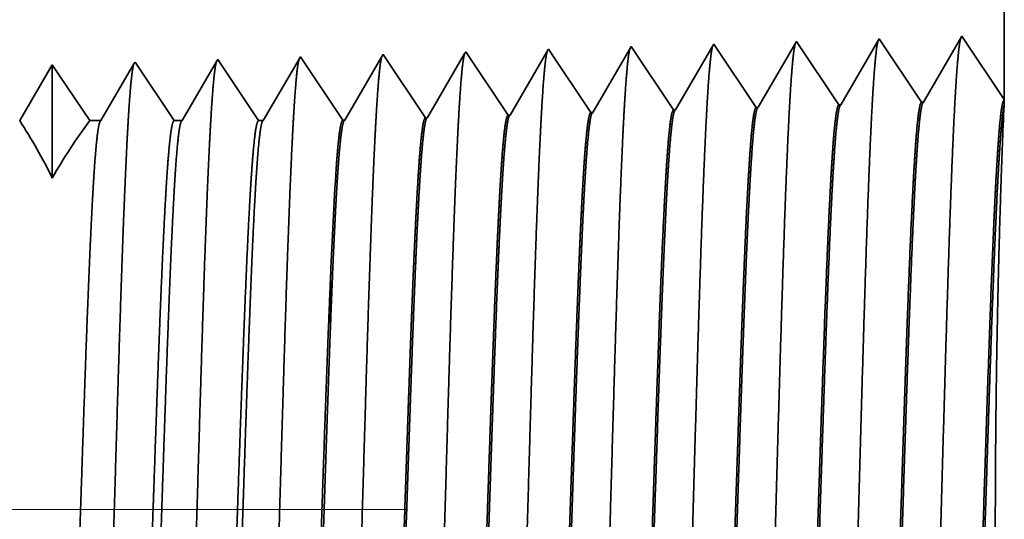
# Model space of a CAD drawing. Extents: x 0 to 10.8, y 0 to 8.3.
# Drawn here: x 5.4 to 5.6, y 1.3 to 1.4 of the extents above; entities that cross this region are included whole.
import ezdxf

# ---------------------------------------------------------------- set-up
doc = ezdxf.new("R2010")
doc.units = 0
doc.header["$MEASUREMENT"] = 0
doc.linetypes.add('DASHDOT', pattern=[18.5, 12, -3, 0.5, -3])
doc.layers.get('0').update_dxf_attribs({"lineweight": 13})

# ---------------------------------------------------------------- blocks, each defined once
blk = doc.blocks.new('BLOCK27')
at = {"color": 7, "lineweight": 5, "ltscale": 0.016146}
blk.add_line((8.75, 1.94), (8.75, 1.29415), dxfattribs=at)
at = {"color": 7, "lineweight": 5, "ltscale": 0.001646}
for p, q in [((8.57054, 1.34438), (8.5374, 1.28748)), ((8.60717, 1.28966), (8.57054, 1.34438)), ((8.64196, 1.34661), (8.60882, 1.28971)), ((8.67859, 1.29189), (8.64196, 1.34661)), ((8.71339, 1.34884), (8.68025, 1.29194))]:
    blk.add_line(p, q, dxfattribs=at)
at = {"color": 7, "lineweight": 5, "ltscale": 0.001645}
blk.add_line((8.75, 1.29415), (8.71339, 1.34884), dxfattribs=at)
at = {"color": 7, "lineweight": 5, "ltscale": 6.10288e-05}
blk.add_line((8.28482, 1.33545), (8.28359, 1.33334), dxfattribs=at)
at = {"color": 7, "lineweight": 5, "ltscale": 0.000235185}
for p, q in [((8.29006, 1.32763), (8.28482, 1.33545)), ((8.36148, 1.32986), (8.35625, 1.33768)), ((8.43291, 1.3321), (8.42768, 1.33991)), ((8.50434, 1.33433), (8.49911, 1.34215)), ((8.21863, 1.3254), (8.21339, 1.33322)), ((8.36672, 1.32205), (8.36148, 1.32986)), ((8.43815, 1.32428), (8.43291, 1.3321)), ((8.50957, 1.32651), (8.50434, 1.33433)), ((8.15243, 1.31535), (8.1472, 1.32317)), ((8.22386, 1.31758), (8.21863, 1.3254)), ((8.30052, 1.312), (8.29529, 1.31981)), ((8.37195, 1.31423), (8.36672, 1.32205)), ((8.52004, 1.31088), (8.51481, 1.31869)), ((8.15766, 1.30753), (8.15243, 1.31535)), ((8.22909, 1.30976), (8.22386, 1.31758)), ((8.23433, 1.30195), (8.22909, 1.30976)), ((8.30575, 1.30418), (8.30052, 1.312)), ((8.37718, 1.30641), (8.37195, 1.31423)), ((8.44861, 1.30864), (8.44338, 1.31646)), ((8.52527, 1.30306), (8.52004, 1.31088)), ((8.1629, 1.29972), (8.15766, 1.30753)), ((8.23956, 1.29413), (8.23433, 1.30195)), ((8.31099, 1.29636), (8.30575, 1.30418)), ((8.45384, 1.30083), (8.44861, 1.30864)), ((8.53051, 1.29524), (8.52527, 1.30306)), ((8.16813, 1.2919), (8.1629, 1.29972)), ((8.24479, 1.28631), (8.23956, 1.29413)), ((8.31622, 1.28854), (8.31099, 1.29636)), ((8.38765, 1.29078), (8.38242, 1.29859)), ((8.45908, 1.29301), (8.45384, 1.30083)), ((8.17336, 1.28408), (8.16813, 1.2919))]:
    blk.add_line(p, q, dxfattribs=at)
at = {"color": 7, "lineweight": 5, "ltscale": 0.000225497}
for p, q in [((8.35489, 1.33534), (8.35035, 1.32754)), ((8.34127, 1.31196), (8.33673, 1.30416)), ((8.33219, 1.29637), (8.32765, 1.28857))]:
    blk.add_line(p, q, dxfattribs=at)
at = {"color": 7, "lineweight": 5, "ltscale": 6.77994e-05}
blk.add_line((8.35625, 1.33768), (8.35489, 1.33534), dxfattribs=at)
at = {"color": 7, "lineweight": 5, "ltscale": 0.000224296}
for p, q in [((8.42614, 1.33728), (8.42163, 1.32953)), ((8.40808, 1.30627), (8.40357, 1.29852))]:
    blk.add_line(p, q, dxfattribs=at)
at = {"color": 7, "lineweight": 5, "ltscale": 7.6249e-05}
blk.add_line((8.42768, 1.33991), (8.42614, 1.33728), dxfattribs=at)
at = {"color": 7, "lineweight": 5, "ltscale": 0.000222737}
for p, q in [((8.49735, 1.33914), (8.49287, 1.33144)), ((8.49287, 1.33144), (8.48839, 1.32374)), ((8.4839, 1.31604), (8.47942, 1.30834)), ((8.47942, 1.30834), (8.47493, 1.30064)), ((8.47493, 1.30064), (8.47045, 1.29294))]:
    blk.add_line(p, q, dxfattribs=at)
at = {"color": 7, "lineweight": 5, "ltscale": 8.71017e-05}
blk.add_line((8.49911, 1.34215), (8.49735, 1.33914), dxfattribs=at)
at = {"color": 7, "lineweight": 5, "ltscale": 0.000211593}
for p, q in [((8.06959, 1.32713), (8.06533, 1.31982)), ((8.04403, 1.28325), (8.03977, 1.27593))]:
    blk.add_line(p, q, dxfattribs=at)
at = {"color": 7, "lineweight": 5, "ltscale": 4.69459e-05}
blk.add_line((8.07054, 1.32875), (8.06959, 1.32713), dxfattribs=at)
at = {"color": 7, "lineweight": 5, "ltscale": 0.000264832}
for p, q in [((8.07643, 1.31995), (8.07054, 1.32875)), ((8.08232, 1.31115), (8.07643, 1.31995)), ((8.08821, 1.30234), (8.08232, 1.31115)), ((8.1, 1.28474), (8.09411, 1.29354)), ((8.10589, 1.27593), (8.1, 1.28474))]:
    blk.add_line(p, q, dxfattribs=at)
at = {"color": 7, "lineweight": 5, "ltscale": 0.000220261}
for p, q in [((8.14094, 1.32923), (8.13651, 1.32161)), ((8.12764, 1.30639), (8.1232, 1.29877))]:
    blk.add_line(p, q, dxfattribs=at)
at = {"color": 7, "lineweight": 5, "ltscale": 5.08669e-05}
blk.add_line((8.14196, 1.33099), (8.14094, 1.32923), dxfattribs=at)
at = {"color": 7, "lineweight": 5, "ltscale": 0.000235188}
for p, q in [((8.1472, 1.32317), (8.14196, 1.33099)), ((8.29529, 1.31981), (8.29006, 1.32763))]:
    blk.add_line(p, q, dxfattribs=at)
at = {"color": 7, "lineweight": 5, "ltscale": 0.00022725}
blk.add_line((8.21228, 1.3313), (8.2077, 1.32344), dxfattribs=at)
at = {"color": 7, "lineweight": 5, "ltscale": 5.54906e-05}
blk.add_line((8.21339, 1.33322), (8.21228, 1.3313), dxfattribs=at)
at = {"color": 7, "lineweight": 5, "ltscale": 0.000226473}
blk.add_line((8.28359, 1.33334), (8.27903, 1.32551), dxfattribs=at)
at = {"color": 7, "lineweight": 5, "ltscale": 0.000225501}
for p, q in [((8.35035, 1.32754), (8.34581, 1.31975)), ((8.33673, 1.30416), (8.33219, 1.29637)), ((8.32765, 1.28857), (8.32311, 1.28078))]:
    blk.add_line(p, q, dxfattribs=at)
at = {"color": 7, "lineweight": 5, "ltscale": 0.000224289}
for p, q in [((8.42163, 1.32953), (8.41711, 1.32177)), ((8.41711, 1.32177), (8.4126, 1.31402)), ((8.40357, 1.29852), (8.39905, 1.29076))]:
    blk.add_line(p, q, dxfattribs=at)
at = {"color": 7, "lineweight": 5, "ltscale": 0.000233155}
for p, q in [((7.92768, 1.32429), (7.92299, 1.31623)), ((7.9136, 1.30011), (7.9089, 1.29205)), ((7.90421, 1.28399), (7.89952, 1.27593))]:
    blk.add_line(p, q, dxfattribs=at)
at = {"color": 7, "lineweight": 5, "ltscale": 0.00024245}
for p, q in [((7.93307, 1.31623), (7.92768, 1.32429)), ((7.93847, 1.30817), (7.93307, 1.31623)), ((7.96005, 1.27593), (7.95465, 1.28399))]:
    blk.add_line(p, q, dxfattribs=at)
at = {"color": 7, "lineweight": 5, "ltscale": 0.00020285}
for p, q in [((7.99823, 1.32501), (7.99415, 1.318)), ((7.99006, 1.31099), (7.98598, 1.30398)), ((7.99415, 1.318), (7.99006, 1.31099)), ((7.98598, 1.30398), (7.98189, 1.29697)), ((7.98189, 1.29697), (7.97781, 1.28996)), ((7.97781, 1.28996), (7.97373, 1.28295)), ((7.97373, 1.28295), (7.96964, 1.27593))]:
    blk.add_line(p, q, dxfattribs=at)
at = {"color": 7, "lineweight": 5, "ltscale": 4.35881e-05}
blk.add_line((7.99911, 1.32652), (7.99823, 1.32501), dxfattribs=at)
at = {"color": 7, "lineweight": 5, "ltscale": 0.000253634}
blk.add_line((8.00475, 1.31809), (7.99911, 1.32652), dxfattribs=at)
at = {"color": 7, "lineweight": 5, "ltscale": 0.000211596}
for p, q in [((8.06533, 1.31982), (8.06107, 1.3125)), ((8.06107, 1.3125), (8.05681, 1.30519)), ((8.05255, 1.29788), (8.04829, 1.29056)), ((8.04829, 1.29056), (8.04403, 1.28325))]:
    blk.add_line(p, q, dxfattribs=at)
at = {"color": 7, "lineweight": 5, "ltscale": 0.000220257}
for p, q in [((8.13651, 1.32161), (8.13207, 1.314)), ((8.11877, 1.29116), (8.11434, 1.28355))]:
    blk.add_line(p, q, dxfattribs=at)
at = {"color": 7, "lineweight": 5, "ltscale": 0.00022726}
for p, q in [((8.2077, 1.32344), (8.20313, 1.31559)), ((8.19855, 1.30773), (8.19398, 1.29988))]:
    blk.add_line(p, q, dxfattribs=at)
at = {"color": 7, "lineweight": 5, "ltscale": 0.000226463}
for p, q in [((8.27903, 1.32551), (8.27447, 1.31768)), ((8.26992, 1.30986), (8.26536, 1.30203)), ((8.27447, 1.31768), (8.26992, 1.30986)), ((8.26536, 1.30203), (8.2608, 1.2942)), ((8.25624, 1.28637), (8.25168, 1.27855))]:
    blk.add_line(p, q, dxfattribs=at)
at = {"color": 7, "lineweight": 5, "ltscale": 0.000225493}
blk.add_line((8.34581, 1.31975), (8.34127, 1.31196), dxfattribs=at)
at = {"color": 7, "lineweight": 5, "ltscale": 0.00023518}
blk.add_line((8.44338, 1.31646), (8.43815, 1.32428), dxfattribs=at)
at = {"color": 7, "lineweight": 5, "ltscale": 0.000222745}
for p, q in [((8.48839, 1.32374), (8.4839, 1.31604)), ((8.47045, 1.29294), (8.46597, 1.28524))]:
    blk.add_line(p, q, dxfattribs=at)
at = {"color": 7, "lineweight": 5, "ltscale": 0.000235177}
for p, q in [((8.51481, 1.31869), (8.50957, 1.32651)), ((8.38242, 1.29859), (8.37718, 1.30641))]:
    blk.add_line(p, q, dxfattribs=at)
at = {"color": 7, "lineweight": 5, "ltscale": 0.000233152}
for p, q in [((7.92299, 1.31623), (7.91829, 1.30817)), ((7.9089, 1.29205), (7.90421, 1.28399))]:
    blk.add_line(p, q, dxfattribs=at)
at = {"color": 7, "lineweight": 5, "ltscale": 0.000253645}
for p, q in [((8.0104, 1.30966), (8.00475, 1.31809)), ((8.01604, 1.30123), (8.0104, 1.30966)), ((8.02168, 1.2928), (8.01604, 1.30123))]:
    blk.add_line(p, q, dxfattribs=at)
at = {"color": 7, "lineweight": 5, "ltscale": 0.000220265}
for p, q in [((8.13207, 1.314), (8.12764, 1.30639)), ((8.1232, 1.29877), (8.11877, 1.29116)), ((8.11434, 1.28355), (8.1099, 1.27593))]:
    blk.add_line(p, q, dxfattribs=at)
at = {"color": 7, "lineweight": 5, "ltscale": 0.000227257}
for p, q in [((8.20313, 1.31559), (8.19855, 1.30773)), ((8.19398, 1.29988), (8.1894, 1.29202)), ((8.18483, 1.28417), (8.18025, 1.27631))]:
    blk.add_line(p, q, dxfattribs=at)
at = {"color": 7, "lineweight": 5, "ltscale": 0.000224285}
for p, q in [((8.4126, 1.31402), (8.40808, 1.30627)), ((8.39905, 1.29076), (8.39454, 1.28301))]:
    blk.add_line(p, q, dxfattribs=at)
at = {"color": 7, "lineweight": 5, "ltscale": 0.000233163}
blk.add_line((7.91829, 1.30817), (7.9136, 1.30011), dxfattribs=at)
at = {"color": 7, "lineweight": 5, "ltscale": 0.000242446}
for p, q in [((7.94386, 1.30011), (7.93847, 1.30817)), ((7.95465, 1.28399), (7.94926, 1.29205))]:
    blk.add_line(p, q, dxfattribs=at)
at = {"color": 7, "lineweight": 5, "ltscale": 0.000211604}
blk.add_line((8.05681, 1.30519), (8.05255, 1.29788), dxfattribs=at)
at = {"color": 7, "lineweight": 5, "ltscale": 0.000264837}
blk.add_line((8.09411, 1.29354), (8.08821, 1.30234), dxfattribs=at)
at = {"color": 7, "lineweight": 5, "ltscale": 0.000242458}
blk.add_line((7.94926, 1.29205), (7.94386, 1.30011), dxfattribs=at)
at = {"color": 7, "lineweight": 5, "ltscale": 0.000253642}
blk.add_line((8.02733, 1.28437), (8.02168, 1.2928), dxfattribs=at)
at = {"color": 7, "lineweight": 5, "ltscale": 0.00022647}
blk.add_line((8.2608, 1.2942), (8.25624, 1.28637), dxfattribs=at)
at = {"color": 7, "lineweight": 5, "ltscale": 0.000235164}
for p, q in [((8.46431, 1.28519), (8.45908, 1.29301)), ((8.32145, 1.28073), (8.31622, 1.28854))]:
    blk.add_line(p, q, dxfattribs=at)
at = {"color": 7, "lineweight": 5, "ltscale": 0.000235167}
for p, q in [((8.53574, 1.28742), (8.53051, 1.29524)), ((8.25002, 1.2785), (8.24479, 1.28631))]:
    blk.add_line(p, q, dxfattribs=at)
at = {"color": 7, "lineweight": 5, "ltscale": 0.000253637}
blk.add_line((8.03297, 1.27593), (8.02733, 1.28437), dxfattribs=at)
at = {"color": 7, "lineweight": 5, "ltscale": 0.000227253}
blk.add_line((8.1894, 1.29202), (8.18483, 1.28417), dxfattribs=at)
at = {"color": 7, "lineweight": 5, "ltscale": 0.000235176}
blk.add_line((8.39288, 1.28296), (8.38765, 1.29078), dxfattribs=at)
at = {"color": 7, "lineweight": 5, "ltscale": 4.1426e-05}
blk.add_line((8.46597, 1.28524), (8.46431, 1.28519), dxfattribs=at)
at = {"color": 7, "lineweight": 5, "ltscale": 4.14713e-05}
blk.add_line((8.5374, 1.28748), (8.53574, 1.28742), dxfattribs=at)
at = {"color": 7, "lineweight": 5, "ltscale": 4.15013e-05}
for p, q in [((8.60882, 1.28971), (8.60717, 1.28966)), ((8.68025, 1.29194), (8.67859, 1.29189))]:
    blk.add_line(p, q, dxfattribs=at)
at = {"color": 7, "lineweight": 5, "ltscale": 0.00023989}
blk.add_line((7.96964, 1.27593), (7.96005, 1.27593), dxfattribs=at)
at = {"color": 7, "lineweight": 5, "ltscale": 0.000170039}
blk.add_line((8.03977, 1.27593), (8.03297, 1.27593), dxfattribs=at)
at = {"color": 7, "lineweight": 5, "ltscale": 0.000100188}
blk.add_line((8.1099, 1.27593), (8.10589, 1.27593), dxfattribs=at)
at = {"color": 7, "lineweight": 5, "ltscale": 0.000235173}
blk.add_line((8.1786, 1.27626), (8.17336, 1.28408), dxfattribs=at)
at = {"color": 7, "lineweight": 5, "ltscale": 4.1381e-05}
blk.add_line((8.18025, 1.27631), (8.1786, 1.27626), dxfattribs=at)
at = {"color": 7, "lineweight": 5, "ltscale": 4.13961e-05}
blk.add_line((8.25168, 1.27855), (8.25002, 1.2785), dxfattribs=at)
at = {"color": 7, "lineweight": 5, "ltscale": 4.1396e-05}
blk.add_line((8.32311, 1.28078), (8.32145, 1.28073), dxfattribs=at)
at = {"color": 7, "lineweight": 5, "ltscale": 4.14111e-05}
blk.add_line((8.39454, 1.28301), (8.39288, 1.28296), dxfattribs=at)

msp = doc.modelspace()

# ---------------------------------------------------------------- linework, layer by layer
at = {"color": 7, "lineweight": 35, "ltscale": 0.003895}
msp.add_line((5.59097, 1.52812), (5.59097, 1.37232), dxfattribs=at)
at = {"color": 7, "lineweight": 35, "ltscale": 0.000397124}
for p, q in [((5.56491, 1.38498), (5.55692, 1.37125)), ((5.57375, 1.37178), (5.56491, 1.38498)), ((5.58214, 1.38552), (5.57415, 1.37179)), ((5.54768, 1.38444), (5.53969, 1.37071)), ((5.55652, 1.37124), (5.54768, 1.38444))]:
    msp.add_line(p, q, dxfattribs=at)
at = {"color": 7, "lineweight": 35, "ltscale": 0.000396884}
msp.add_line((5.59097, 1.37232), (5.58214, 1.38552), dxfattribs=at)
at = {"color": 7, "lineweight": 35, "ltscale": 1.63552e-05}
msp.add_line((5.49599, 1.38282), (5.49566, 1.38226), dxfattribs=at)
at = {"color": 7, "lineweight": 35, "ltscale": 0.000397133}
for p, q in [((5.50483, 1.36962), (5.49599, 1.38282)), ((5.52206, 1.37016), (5.51322, 1.38336))]:
    msp.add_line(p, q, dxfattribs=at)
at = {"color": 7, "lineweight": 35, "ltscale": 1.83939e-05}
msp.add_line((5.51322, 1.38336), (5.51285, 1.38273), dxfattribs=at)
at = {"color": 7, "lineweight": 35, "ltscale": 0.000376118}
msp.add_line((5.53003, 1.38317), (5.52246, 1.37017), dxfattribs=at)
at = {"color": 7, "lineweight": 35, "ltscale": 2.10108e-05}
msp.add_line((5.53045, 1.3839), (5.53003, 1.38317), dxfattribs=at)
at = {"color": 7, "lineweight": 35, "ltscale": 0.000397132}
msp.add_line((5.53929, 1.3707), (5.53045, 1.3839), dxfattribs=at)
at = {"color": 7, "lineweight": 35, "ltscale": 0.000371934}
msp.add_line((5.44405, 1.38078), (5.43656, 1.36793), dxfattribs=at)
at = {"color": 7, "lineweight": 35, "ltscale": 1.22692e-05}
msp.add_line((5.4443, 1.38121), (5.44405, 1.38078), dxfattribs=at)
at = {"color": 7, "lineweight": 35, "ltscale": 0.000397135}
for p, q in [((5.45313, 1.36801), (5.4443, 1.38121)), ((5.47036, 1.36855), (5.46153, 1.38175))]:
    msp.add_line(p, q, dxfattribs=at)
at = {"color": 7, "lineweight": 35, "ltscale": 0.000383747}
msp.add_line((5.46126, 1.38128), (5.45353, 1.36802), dxfattribs=at)
at = {"color": 7, "lineweight": 35, "ltscale": 1.33847e-05}
msp.add_line((5.46153, 1.38175), (5.46126, 1.38128), dxfattribs=at)
at = {"color": 7, "lineweight": 35, "ltscale": 0.000382409}
msp.add_line((5.47846, 1.38178), (5.47076, 1.36856), dxfattribs=at)
at = {"color": 7, "lineweight": 35, "ltscale": 1.47221e-05}
msp.add_line((5.47876, 1.38229), (5.47846, 1.38178), dxfattribs=at)
at = {"color": 7, "lineweight": 35, "ltscale": 0.000397134}
msp.add_line((5.4876, 1.36908), (5.47876, 1.38229), dxfattribs=at)
at = {"color": 7, "lineweight": 35, "ltscale": 0.000380775}
msp.add_line((5.49566, 1.38226), (5.48799, 1.3691), dxfattribs=at)
at = {"color": 7, "lineweight": 35, "ltscale": 0.000378736}
msp.add_line((5.51285, 1.38273), (5.50523, 1.36964), dxfattribs=at)
at = {"color": 7, "lineweight": 35, "ltscale": 0.000337462}
msp.add_line((5.39261, 1.37959), (5.38581, 1.36793), dxfattribs=at)
at = {"color": 7, "lineweight": 35, "ltscale": 0.000590404}
msp.add_line((5.39261, 1.37959), (5.39261, 1.35598), dxfattribs=at)
at = {"color": 7, "lineweight": 35, "ltscale": 0.000350907}
msp.add_line((5.40041, 1.36793), (5.39261, 1.37959), dxfattribs=at)
at = {"color": 7, "lineweight": 35, "ltscale": 0.000350917}
msp.add_line((5.40041, 1.36793), (5.39261, 1.37959), dxfattribs=at)
at = {"color": 7, "lineweight": 35, "ltscale": 0.000342534}
msp.add_line((5.40962, 1.37977), (5.40273, 1.36793), dxfattribs=at)
at = {"color": 7, "lineweight": 35, "ltscale": 1.05145e-05}
msp.add_line((5.40984, 1.38013), (5.40962, 1.37977), dxfattribs=at)
at = {"color": 7, "lineweight": 35, "ltscale": 0.000367115}
msp.add_line((5.41801, 1.36793), (5.40984, 1.38013), dxfattribs=at)
at = {"color": 7, "lineweight": 35, "ltscale": 0.000357301}
msp.add_line((5.42684, 1.38028), (5.41965, 1.36793), dxfattribs=at)
at = {"color": 7, "lineweight": 35, "ltscale": 1.13246e-05}
msp.add_line((5.42707, 1.38067), (5.42684, 1.38028), dxfattribs=at)
at = {"color": 7, "lineweight": 35, "ltscale": 0.000383314}
msp.add_line((5.4356, 1.36793), (5.42707, 1.38067), dxfattribs=at)
at = {"color": 7, "lineweight": 35, "ltscale": 1.00021e-05}
msp.add_line((5.53929, 1.3707), (5.53969, 1.37071), dxfattribs=at)
at = {"color": 7, "lineweight": 35, "ltscale": 1.00109e-05}
msp.add_line((5.55652, 1.37124), (5.55692, 1.37125), dxfattribs=at)
at = {"color": 7, "lineweight": 35, "ltscale": 1.00108e-05}
msp.add_line((5.57375, 1.37178), (5.57415, 1.37179), dxfattribs=at)
at = {"color": 7, "lineweight": 35, "ltscale": 2.90062e-05}
msp.add_line((5.59093, 1.37116), (5.59097, 1.37232), dxfattribs=at)
at = {"color": 7, "lineweight": 35, "ltscale": 9.98492e-06}
msp.add_line((5.47036, 1.36855), (5.47076, 1.36856), dxfattribs=at)
at = {"color": 7, "lineweight": 35, "ltscale": 9.98761e-06}
msp.add_line((5.4876, 1.36908), (5.48799, 1.3691), dxfattribs=at)
at = {"color": 7, "lineweight": 35, "ltscale": 9.99025e-06}
msp.add_line((5.50483, 1.36962), (5.50523, 1.36964), dxfattribs=at)
at = {"color": 7, "lineweight": 35, "ltscale": 9.99283e-06}
msp.add_line((5.52206, 1.37016), (5.52246, 1.37017), dxfattribs=at)
at = {"color": 7, "lineweight": 35, "ltscale": 5.78674e-05}
msp.add_line((5.40273, 1.36793), (5.40041, 1.36793), dxfattribs=at)
at = {"color": 7, "lineweight": 35, "ltscale": 4.10179e-05}
msp.add_line((5.41965, 1.36793), (5.41801, 1.36793), dxfattribs=at)
at = {"color": 7, "lineweight": 35, "ltscale": 2.41687e-05}
msp.add_line((5.43656, 1.36793), (5.4356, 1.36793), dxfattribs=at)
at = {"color": 7, "lineweight": 35, "ltscale": 9.98218e-06}
msp.add_line((5.45313, 1.36801), (5.45353, 1.36802), dxfattribs=at)
at = {"color": 7, "lineweight": 35, "ltscale": 8.71739e-07}
msp.add_line((5.4506, 1.33578), (5.4506, 1.33581), dxfattribs=at)
at = {"color": 7, "lineweight": 35, "ltscale": 1.60343e-06}
msp.add_line((5.4506, 1.33572), (5.4506, 1.33578), dxfattribs=at)
at = {"color": 7, "lineweight": 35, "ltscale": 0.000245623}
msp.add_line((5.4506, 1.32589), (5.4506, 1.33572), dxfattribs=at)
at = {"color": 7, "lineweight": 35, "ltscale": 1.97028e-06}
msp.add_line((5.4506, 1.32589), (5.45061, 1.32597), dxfattribs=at)
at = {"color": 7, "linetype": 'DASHDOT', "lineweight": 13, "ltscale": 0.03937}
msp.add_line((5.46637, 1.28689), (4.60318, 1.28689), dxfattribs=at)
at = {"color": 7, "lineweight": 35, "ltscale": 0.03937}
for points in [[(5.53969, 1.37071, 0.243648), (5.53954, 1.37058)], [(5.55692, 1.37125, 0.243506), (5.55677, 1.37112)], [(5.57415, 1.37179, 0.24331), (5.574, 1.37166)], [(5.59093, 1.37116, 0.002936), (5.59057, 1.36268)], [(5.47076, 1.36856, 0.242778), (5.47061, 1.36842)], [(5.48799, 1.3691, 0.242781), (5.48784, 1.36896)], [(5.50522, 1.36964, 0.242925), (5.50507, 1.3695)], [(5.52246, 1.37018, 0.242908), (5.52231, 1.37004)], [(5.3926, 1.35597, 0.028778), (5.38582, 1.36793)], [(5.40041, 1.36793, 0.030676), (5.39261, 1.35597)], [(5.40273, 1.36793, 0.251267), (5.40258, 1.3678)], [(5.41965, 1.36793, 0.25135), (5.41949, 1.3678)], [(5.43656, 1.36793, 0.251363), (5.43641, 1.3678)], [(5.45353, 1.36802, 0.24283), (5.45338, 1.36788)], [(5.45176, 1.35803, 0.006441), (5.45061, 1.33581)]]:
    msp.add_lwpolyline(points, format="xyb", dxfattribs=at)
for points, knots in [([(5.58188, 1.38507), (5.58168, 1.38436), (5.58147, 1.38296), (5.58127, 1.3809), (5.58105, 1.37801), (5.58084, 1.37458), (5.58082, 1.37419), (5.58079, 1.3738), (5.58077, 1.37341)], [0, 0, 0, 0, 0, 0, 3.686637, 3.686637, 3.686637, 4.143699, 4.143699, 4.143699, 4.143699, 4.143699, 4.143699]), ([(5.51296, 1.38291), (5.51275, 1.3822), (5.51255, 1.38082), (5.51235, 1.37882), (5.51213, 1.376), (5.51192, 1.37266), (5.51189, 1.37228), (5.51187, 1.3719), (5.51185, 1.37151)], [0, 0, 0, 0, 0, 0, 3.583847, 3.583847, 3.583847, 4.028199, 4.028199, 4.028199, 4.028199, 4.028199, 4.028199]), ([(5.53019, 1.38345), (5.52998, 1.38274), (5.52978, 1.38136), (5.52958, 1.37934), (5.52936, 1.3765), (5.52915, 1.37314), (5.52913, 1.37276), (5.5291, 1.37238), (5.52908, 1.37199)], [0, 0, 0, 0, 0, 0, 3.609519, 3.609519, 3.609519, 4.057046, 4.057046, 4.057046, 4.057046, 4.057046, 4.057046]), ([(5.54742, 1.38399), (5.54721, 1.38328), (5.54701, 1.38189), (5.54681, 1.37986), (5.54659, 1.377), (5.54638, 1.37362), (5.54636, 1.37324), (5.54633, 1.37285), (5.54631, 1.37246)], [0, 0, 0, 0, 0, 0, 3.635236, 3.635236, 3.635236, 4.085943, 4.085943, 4.085943, 4.085943, 4.085943, 4.085943]), ([(5.56465, 1.38453), (5.56445, 1.38382), (5.56424, 1.38242), (5.56404, 1.38038), (5.56382, 1.37751), (5.56361, 1.3741), (5.56359, 1.37372), (5.56356, 1.37333), (5.56354, 1.37293)], [0, 0, 0, 0, 0, 0, 3.660908, 3.660908, 3.660908, 4.114789, 4.114789, 4.114789, 4.114789, 4.114789, 4.114789]), ([(5.44411, 1.38099), (5.44392, 1.38052), (5.44372, 1.37947), (5.44353, 1.37785), (5.4433, 1.37519), (5.44307, 1.3719), (5.44302, 1.37117), (5.44297, 1.37041), (5.44293, 1.36962)], [0, 0, 0, 0, 0, 0, 3.29727, 3.29727, 3.29727, 4.19619, 4.19619, 4.19619, 4.19619, 4.19619, 4.19619]), ([(5.46126, 1.38128), (5.46105, 1.38058), (5.46085, 1.37922), (5.46065, 1.37725), (5.46044, 1.37449), (5.46023, 1.37122), (5.4602, 1.37085), (5.46018, 1.37048), (5.46016, 1.3701)], [0, 0, 0, 0, 0, 0, 3.506774, 3.506774, 3.506774, 3.941595, 3.941595, 3.941595, 3.941595, 3.941595, 3.941595]), ([(5.47849, 1.38183), (5.47829, 1.38112), (5.47808, 1.37976), (5.47788, 1.37778), (5.47767, 1.37499), (5.47746, 1.3717), (5.47743, 1.37133), (5.47741, 1.37095), (5.47739, 1.37057)], [0, 0, 0, 0, 0, 0, 3.532424, 3.532424, 3.532424, 3.970417, 3.970417, 3.970417, 3.970417, 3.970417, 3.970417]), ([(5.49572, 1.38237), (5.49552, 1.38166), (5.49531, 1.38029), (5.49511, 1.3783), (5.4949, 1.37549), (5.49469, 1.37218), (5.49466, 1.3718), (5.49464, 1.37143), (5.49462, 1.37104)], [0, 0, 0, 0, 0, 0, 3.55813, 3.55813, 3.55813, 3.999302, 3.999302, 3.999302, 3.999302, 3.999302, 3.999302]), ([(5.40956, 1.37966), (5.40936, 1.37897), (5.40916, 1.37763), (5.40896, 1.37569), (5.40874, 1.37298), (5.40853, 1.36978), (5.40851, 1.36942), (5.40849, 1.36905), (5.40847, 1.36868)], [0, 0, 0, 0, 0, 0, 3.431952, 3.431952, 3.431952, 3.857532, 3.857532, 3.857532, 3.857532, 3.857532, 3.857532]), ([(5.42688, 1.38044), (5.42668, 1.37998), (5.42649, 1.37893), (5.4263, 1.37732), (5.42607, 1.37468), (5.42584, 1.37141), (5.42579, 1.37068), (5.42574, 1.36993), (5.4257, 1.36915)], [0, 0, 0, 0, 0, 0, 3.273237, 3.273237, 3.273237, 4.165629, 4.165629, 4.165629, 4.165629, 4.165629, 4.165629]), ([(5.56354, 1.37293), (5.5629, 1.36194), (5.56233, 1.34633), (5.56181, 1.32957), (5.56086, 1.29613), (5.55992, 1.26213), (5.55946, 1.24645), (5.55874, 1.22332), (5.55791, 1.20484), (5.55762, 1.19934), (5.55722, 1.19379), (5.55681, 1.19069), (5.55672, 1.19014), (5.55663, 1.18972), (5.55654, 1.18944)], [0, 0, 0, 0, 0, 0, 12.643671, 12.643671, 12.643671, 24.330984, 24.330984, 24.330984, 30.132921, 30.132921, 30.132921, 31.749228, 31.749228, 31.749228, 31.749228, 31.749228, 31.749228]), ([(5.58077, 1.37341), (5.58013, 1.36239), (5.57957, 1.34673), (5.57905, 1.32993), (5.57809, 1.29635), (5.57715, 1.26221), (5.5767, 1.24643), (5.57598, 1.22316), (5.57515, 1.20453), (5.57485, 1.19899), (5.57446, 1.19335), (5.57405, 1.19019), (5.57395, 1.18962), (5.57386, 1.18919), (5.57377, 1.1889)], [0, 0, 0, 0, 0, 0, 12.683217, 12.683217, 12.683217, 24.442108, 24.442108, 24.442108, 30.274717, 30.274717, 30.274717, 31.93721, 31.93721, 31.93721, 31.93721, 31.93721, 31.93721]), ([(5.47739, 1.37057), (5.47692, 1.36269), (5.47648, 1.35237), (5.47608, 1.34096), (5.47516, 1.31238), (5.47431, 1.28187), (5.47382, 1.26454), (5.47303, 1.23804), (5.47215, 1.21536), (5.47182, 1.20813), (5.47135, 1.19968), (5.47083, 1.19454), (5.47069, 1.1934), (5.47054, 1.1926), (5.47039, 1.19214)], [0, 0, 0, 0, 0, 0, 9.04991, 9.04991, 9.04991, 21.680742, 21.680742, 21.680742, 28.281491, 28.281491, 28.281491, 30.834722, 30.834722, 30.834722, 30.834722, 30.834722, 30.834722]), ([(5.49462, 1.37104), (5.49415, 1.36315), (5.49372, 1.35282), (5.49331, 1.34139), (5.4924, 1.3127), (5.49155, 1.28206), (5.49105, 1.26462), (5.49027, 1.23796), (5.48939, 1.21512), (5.48906, 1.20784), (5.48858, 1.19928), (5.48807, 1.19406), (5.48792, 1.19289), (5.48777, 1.19206), (5.48762, 1.1916)], [0, 0, 0, 0, 0, 0, 9.070893, 9.070893, 9.070893, 21.777302, 21.777302, 21.777302, 28.417255, 28.417255, 28.417255, 31.020201, 31.020201, 31.020201, 31.020201, 31.020201, 31.020201]), ([(5.51185, 1.37151), (5.51138, 1.36361), (5.51095, 1.35326), (5.51055, 1.34182), (5.50964, 1.31302), (5.50878, 1.28225), (5.50829, 1.26471), (5.50751, 1.23788), (5.50662, 1.21488), (5.5063, 1.20754), (5.50582, 1.19888), (5.5053, 1.19357), (5.50515, 1.19237), (5.505, 1.19153), (5.50485, 1.19106)], [0, 0, 0, 0, 0, 0, 9.091846, 9.091846, 9.091846, 21.873736, 21.873736, 21.873736, 28.55285, 28.55285, 28.55285, 31.205648, 31.205648, 31.205648, 31.205648, 31.205648, 31.205648]), ([(5.52908, 1.37199), (5.52844, 1.36106), (5.52786, 1.34551), (5.52734, 1.32884), (5.52638, 1.29567), (5.52544, 1.26199), (5.52499, 1.2465), (5.52427, 1.22366), (5.52343, 1.20546), (5.52314, 1.20005), (5.52275, 1.19467), (5.52234, 1.1917), (5.52225, 1.19118), (5.52216, 1.19079), (5.52208, 1.19052)], [0, 0, 0, 0, 0, 0, 12.564487, 12.564487, 12.564487, 24.108613, 24.108613, 24.108613, 29.849069, 29.849069, 29.849069, 31.377566, 31.377566, 31.377566, 31.377566, 31.377566, 31.377566]), ([(5.54631, 1.37246), (5.54567, 1.3615), (5.5451, 1.34592), (5.54458, 1.3292), (5.54362, 1.2959), (5.54268, 1.26206), (5.54223, 1.24648), (5.5415, 1.22349), (5.54067, 1.20515), (5.54038, 1.1997), (5.53999, 1.19423), (5.53958, 1.19119), (5.53949, 1.19066), (5.5394, 1.19026), (5.53931, 1.18998)], [0, 0, 0, 0, 0, 0, 12.604123, 12.604123, 12.604123, 24.219879, 24.219879, 24.219879, 29.99108, 29.99108, 29.99108, 31.563447, 31.563447, 31.563447, 31.563447, 31.563447, 31.563447]), ([(5.40847, 1.36868), (5.40799, 1.36087), (5.40755, 1.35059), (5.40714, 1.33925), (5.40622, 1.31109), (5.40536, 1.2811), (5.40487, 1.2642), (5.40409, 1.23835), (5.4032, 1.21632), (5.40287, 1.20931), (5.4024, 1.2013), (5.40189, 1.1965), (5.40175, 1.19547), (5.40161, 1.19473), (5.40147, 1.1943)], [0, 0, 0, 0, 0, 0, 8.965405, 8.965405, 8.965405, 21.293448, 21.293448, 21.293448, 27.737067, 27.737067, 27.737067, 30.092644, 30.092644, 30.092644, 30.092644, 30.092644, 30.092644]), ([(5.4257, 1.36915), (5.42522, 1.36132), (5.42478, 1.35104), (5.42437, 1.33967), (5.42346, 1.31141), (5.4226, 1.28129), (5.42211, 1.26429), (5.42132, 1.23827), (5.42043, 1.21608), (5.42011, 1.20901), (5.41964, 1.2009), (5.41913, 1.19601), (5.41899, 1.19495), (5.41884, 1.1942), (5.4187, 1.19376)], [0, 0, 0, 0, 0, 0, 8.98659, 8.98659, 8.98659, 21.390391, 21.390391, 21.390391, 27.873349, 27.873349, 27.873349, 30.278163, 30.278163, 30.278163, 30.278163, 30.278163, 30.278163]), ([(5.44293, 1.36962), (5.44245, 1.36178), (5.44202, 1.35148), (5.44161, 1.3401), (5.44069, 1.31173), (5.43983, 1.28148), (5.43934, 1.26437), (5.43856, 1.23819), (5.43767, 1.21584), (5.43735, 1.20872), (5.43687, 1.20049), (5.43636, 1.19552), (5.43622, 1.19444), (5.43608, 1.19367), (5.43593, 1.19322)], [0, 0, 0, 0, 0, 0, 9.007735, 9.007735, 9.007735, 21.487296, 21.487296, 21.487296, 28.009557, 28.009557, 28.009557, 30.463713, 30.463713, 30.463713, 30.463713, 30.463713, 30.463713]), ([(5.46016, 1.3701), (5.45968, 1.36224), (5.45925, 1.35193), (5.45884, 1.34053), (5.45793, 1.31206), (5.45707, 1.28167), (5.45658, 1.26445), (5.4558, 1.23811), (5.45491, 1.21559), (5.45459, 1.20842), (5.45411, 1.20009), (5.4536, 1.19503), (5.45345, 1.19392), (5.45331, 1.19313), (5.45316, 1.19268)], [0, 0, 0, 0, 0, 0, 9.028864, 9.028864, 9.028864, 21.584081, 21.584081, 21.584081, 28.1456, 28.1456, 28.1456, 30.649227, 30.649227, 30.649227, 30.649227, 30.649227, 30.649227]), ([(5.59096, 1.1883), (5.59091, 1.18993), (5.59078, 1.19368), (5.59057, 1.19933), (5.58997, 1.21711), (5.5894, 1.24094), (5.58916, 1.25651), (5.58897, 1.28816), (5.58932, 1.31901), (5.58963, 1.33374), (5.59006, 1.34856), (5.59044, 1.35933), (5.59049, 1.36051), (5.59053, 1.36163), (5.59057, 1.36268)], [0, 0, 0, 0, 0, 0, 9.113401, 9.113401, 9.113401, 23.710226, 23.710226, 23.710226, 38.057265, 38.057265, 38.057265, 39.910903, 39.910903, 39.910903, 39.910903, 39.910903, 39.910903]), ([(5.53081, 1.20345), (5.53105, 1.20382), (5.5313, 1.20502), (5.53154, 1.20706), (5.53211, 1.21352), (5.53264, 1.22332), (5.53294, 1.2299), (5.53351, 1.24367), (5.53406, 1.2591), (5.53432, 1.26683), (5.53495, 1.28603), (5.53559, 1.30544), (5.53597, 1.31683), (5.53657, 1.33362), (5.5372, 1.34787), (5.53744, 1.35263), (5.53767, 1.35684), (5.53792, 1.3604)], [0, 0, 0, 0, 0, 0, 6.02376, 6.02376, 6.02376, 14.115638, 14.115638, 14.115638, 21.706719, 21.706719, 21.706719, 32.674476, 32.674476, 32.674476, 38.915003, 38.915003, 38.915003, 38.915003, 38.915003, 38.915003]), ([(5.53107, 1.20334), (5.53132, 1.20333), (5.53157, 1.20419), (5.53182, 1.20592), (5.53251, 1.21305), (5.53317, 1.22546), (5.53359, 1.23524), (5.53428, 1.25359), (5.53495, 1.27364), (5.53523, 1.28239), (5.53592, 1.30346), (5.53661, 1.32383), (5.53703, 1.33516), (5.53754, 1.34719), (5.53807, 1.35655), (5.53815, 1.35791), (5.53823, 1.3592), (5.53832, 1.36041)], [0, 0, 0, 0, 0, 0, 6.138218, 6.138218, 6.138218, 17.378883, 17.378883, 17.378883, 25.70005, 25.70005, 25.70005, 37.555503, 37.555503, 37.555503, 39.688719, 39.688719, 39.688719, 39.688719, 39.688719, 39.688719]), ([(5.54804, 1.20291), (5.54828, 1.20328), (5.54853, 1.20448), (5.54877, 1.20652), (5.54933, 1.21297), (5.54986, 1.22277), (5.55017, 1.22934), (5.55073, 1.24312), (5.55128, 1.25857), (5.55154, 1.26632), (5.55217, 1.28561), (5.5528, 1.30512), (5.55318, 1.31662), (5.55379, 1.33362), (5.55442, 1.34808), (5.55466, 1.35294), (5.5549, 1.35724), (5.55515, 1.36087)], [0, 0, 0, 0, 0, 0, 6.021802, 6.021802, 6.021802, 14.106179, 14.106179, 14.106179, 21.704033, 21.704033, 21.704033, 32.717821, 32.717821, 32.717821, 39.06004, 39.06004, 39.06004, 39.06004, 39.06004, 39.06004]), ([(5.5483, 1.2028), (5.54855, 1.20279), (5.5488, 1.20365), (5.54905, 1.20538), (5.54974, 1.21251), (5.55039, 1.22492), (5.55081, 1.23468), (5.55174, 1.25958), (5.55264, 1.28762), (5.55316, 1.30429), (5.55393, 1.32725), (5.55474, 1.34637), (5.555, 1.35195), (5.55527, 1.35684), (5.55555, 1.36089)], [0, 0, 0, 0, 0, 0, 6.136427, 6.136427, 6.136427, 17.365823, 17.365823, 17.365823, 32.653854, 32.653854, 32.653854, 39.753193, 39.753193, 39.753193, 39.753193, 39.753193, 39.753193]), ([(5.56527, 1.20237), (5.56551, 1.20274), (5.56576, 1.20394), (5.566, 1.20597), (5.56656, 1.21242), (5.56709, 1.22222), (5.56739, 1.22878), (5.56835, 1.25224), (5.56925, 1.28056), (5.56988, 1.30109), (5.57073, 1.32731), (5.57164, 1.34828), (5.57188, 1.35326), (5.57213, 1.35765), (5.57238, 1.36134)], [0, 0, 0, 0, 0, 0, 6.019964, 6.019964, 6.019964, 14.097116, 14.097116, 14.097116, 32.69373, 32.69373, 32.69373, 39.137705, 39.137705, 39.137705, 39.137705, 39.137705, 39.137705]), ([(5.56553, 1.20226), (5.56578, 1.20226), (5.56603, 1.20311), (5.56628, 1.20484), (5.56697, 1.21197), (5.56762, 1.22437), (5.56803, 1.23413), (5.56896, 1.25907), (5.56985, 1.28718), (5.57038, 1.30392), (5.57115, 1.32713), (5.57196, 1.34651), (5.57223, 1.35222), (5.5725, 1.35723), (5.57278, 1.36136)], [0, 0, 0, 0, 0, 0, 6.134795, 6.134795, 6.134795, 17.353296, 17.353296, 17.353296, 32.675501, 32.675501, 32.675501, 39.900169, 39.900169, 39.900169, 39.900169, 39.900169, 39.900169]), ([(5.5825, 1.20184), (5.58274, 1.2022), (5.58298, 1.2034), (5.58323, 1.20543), (5.58378, 1.21188), (5.58431, 1.22167), (5.58461, 1.22823), (5.58517, 1.24202), (5.58571, 1.25751), (5.58597, 1.26529), (5.58651, 1.28193), (5.58705, 1.29877), (5.58734, 1.30764), (5.58794, 1.32561), (5.58857, 1.34186), (5.5889, 1.34971), (5.58925, 1.35648), (5.58961, 1.36182)], [0, 0, 0, 0, 0, 0, 6.018295, 6.018295, 6.018295, 14.0885, 14.0885, 14.0885, 21.700483, 21.700483, 21.700483, 30.086118, 30.086118, 30.086118, 39.356005, 39.356005, 39.356005, 39.356005, 39.356005, 39.356005]), ([(5.58276, 1.20172), (5.58301, 1.20172), (5.58326, 1.20257), (5.5835, 1.2043), (5.58419, 1.21143), (5.58484, 1.22382), (5.58525, 1.23357), (5.58618, 1.25856), (5.58707, 1.28676), (5.58759, 1.30354), (5.58836, 1.327), (5.58918, 1.34665), (5.58945, 1.3525), (5.58973, 1.35761), (5.59001, 1.36183)], [0, 0, 0, 0, 0, 0, 6.133257, 6.133257, 6.133257, 17.341213, 17.341213, 17.341213, 32.706708, 32.706708, 32.706708, 40.057029, 40.057029, 40.057029, 40.057029, 40.057029, 40.057029]), ([(5.46189, 1.20561), (5.46214, 1.20598), (5.46239, 1.20719), (5.46264, 1.20923), (5.46308, 1.2143), (5.46351, 1.22143), (5.4637, 1.22499), (5.46414, 1.23404), (5.46457, 1.24455), (5.4648, 1.25059), (5.46516, 1.26055), (5.46551, 1.27074), (5.46565, 1.27489), (5.46593, 1.28311), (5.46621, 1.29138), (5.46635, 1.29555), (5.46662, 1.30369), (5.4669, 1.31166), (5.46705, 1.31596), (5.4675, 1.32831), (5.46798, 1.34011), (5.46832, 1.34752), (5.46865, 1.35364), (5.46899, 1.3585)], [0, 0, 0, 0, 0, 0, 6.032901, 6.032901, 6.032901, 11.091752, 11.091752, 11.091752, 17.250141, 17.250141, 17.250141, 21.205407, 21.205407, 21.205407, 25.233096, 25.233096, 25.233096, 29.143908, 29.143908, 29.143908, 37.788528, 37.788528, 37.788528, 37.788528, 37.788528, 37.788528]), ([(5.46215, 1.20549), (5.4624, 1.20549), (5.46266, 1.20635), (5.46291, 1.20807), (5.46336, 1.21265), (5.46379, 1.2194), (5.46398, 1.2227), (5.4644, 1.23101), (5.46482, 1.24086), (5.46504, 1.24645), (5.4654, 1.25625), (5.46576, 1.26625), (5.46588, 1.26971), (5.46616, 1.27819), (5.46645, 1.28678), (5.4666, 1.29104), (5.46688, 1.29962), (5.46717, 1.30805), (5.4673, 1.31167), (5.46771, 1.32319), (5.46814, 1.33434), (5.46843, 1.34122), (5.4688, 1.34887), (5.46917, 1.35506), (5.46924, 1.35628), (5.46932, 1.35743), (5.46939, 1.35852)], [0, 0, 0, 0, 0, 0, 6.146669, 6.146669, 6.146669, 11.167084, 11.167084, 11.167084, 16.991324, 16.991324, 16.991324, 21.195877, 21.195877, 21.195877, 25.306552, 25.306552, 25.306552, 29.525049, 29.525049, 29.525049, 36.962767, 36.962767, 36.962767, 38.90392, 38.90392, 38.90392, 38.90392, 38.90392, 38.90392]), ([(5.47912, 1.20507), (5.47937, 1.20544), (5.47962, 1.20665), (5.47986, 1.20869), (5.48031, 1.21376), (5.48074, 1.22089), (5.48093, 1.22444), (5.48136, 1.23347), (5.48179, 1.24397), (5.48201, 1.24999), (5.48238, 1.25999), (5.48273, 1.27021), (5.48287, 1.2743), (5.48314, 1.28259), (5.48342, 1.29093), (5.48356, 1.29513), (5.48384, 1.30336), (5.48412, 1.31142), (5.48427, 1.31566), (5.48466, 1.32667), (5.48508, 1.33726), (5.48536, 1.34376), (5.4857, 1.35066), (5.48604, 1.35627), (5.4861, 1.35721), (5.48616, 1.35812), (5.48622, 1.35898)], [0, 0, 0, 0, 0, 0, 6.030404, 6.030404, 6.030404, 11.089131, 11.089131, 11.089131, 17.224673, 17.224673, 17.224673, 21.21427, 21.21427, 21.21427, 25.258526, 25.258526, 25.258526, 29.210853, 29.210853, 29.210853, 36.412574, 36.412574, 36.412574, 37.939968, 37.939968, 37.939968, 37.939968, 37.939968, 37.939968]), ([(5.47938, 1.20496), (5.47963, 1.20495), (5.47988, 1.20581), (5.48013, 1.20753), (5.48058, 1.21211), (5.48102, 1.21886), (5.4812, 1.22216), (5.48163, 1.23047), (5.48204, 1.2403), (5.48226, 1.24589), (5.48262, 1.2557), (5.48297, 1.26573), (5.48309, 1.2692), (5.48338, 1.27773), (5.48367, 1.28638), (5.48381, 1.29066), (5.4841, 1.29931), (5.48439, 1.30782), (5.48452, 1.31143), (5.48493, 1.32305), (5.48536, 1.33432), (5.48565, 1.34127), (5.48602, 1.34908), (5.48639, 1.35539), (5.48647, 1.35666), (5.48654, 1.35786), (5.48662, 1.359)], [0, 0, 0, 0, 0, 0, 6.144332, 6.144332, 6.144332, 11.162677, 11.162677, 11.162677, 16.972216, 16.972216, 16.972216, 21.19199, 21.19199, 21.19199, 25.31855, 25.31855, 25.31855, 29.565502, 29.565502, 29.565502, 37.045372, 37.045372, 37.045372, 39.055826, 39.055826, 39.055826, 39.055826, 39.055826, 39.055826]), ([(5.49635, 1.20453), (5.4966, 1.2049), (5.49684, 1.20611), (5.49709, 1.20814), (5.49753, 1.21322), (5.49796, 1.22035), (5.49815, 1.22389), (5.49858, 1.23291), (5.49901, 1.24339), (5.49923, 1.2494), (5.49959, 1.25943), (5.49994, 1.26969), (5.50008, 1.2737), (5.50036, 1.28206), (5.50064, 1.29049), (5.50078, 1.29471), (5.50106, 1.30303), (5.50134, 1.31118), (5.50148, 1.31536), (5.50188, 1.32649), (5.5023, 1.3372), (5.50258, 1.34379), (5.50292, 1.35085), (5.50327, 1.35659), (5.50333, 1.35759), (5.50339, 1.35854), (5.50345, 1.35945)], [0, 0, 0, 0, 0, 0, 6.028023, 6.028023, 6.028023, 11.086468, 11.086468, 11.086468, 17.199374, 17.199374, 17.199374, 21.227859, 21.227859, 21.227859, 25.288599, 25.288599, 25.288599, 29.283482, 29.283482, 29.283482, 36.52665, 36.52665, 36.52665, 38.132898, 38.132898, 38.132898, 38.132898, 38.132898, 38.132898]), ([(5.49661, 1.20442), (5.49686, 1.20441), (5.49711, 1.20527), (5.49736, 1.20699), (5.49781, 1.21157), (5.49824, 1.21832), (5.49843, 1.22163), (5.49885, 1.22992), (5.49926, 1.23974), (5.49948, 1.24532), (5.49984, 1.25515), (5.50019, 1.2652), (5.50031, 1.26871), (5.5006, 1.27728), (5.50089, 1.28597), (5.50103, 1.29028), (5.50132, 1.29901), (5.50161, 1.30758), (5.50173, 1.31119), (5.50215, 1.32292), (5.50258, 1.33429), (5.50287, 1.34133), (5.50324, 1.34929), (5.50361, 1.35573), (5.50369, 1.35705), (5.50377, 1.35829), (5.50385, 1.35947)], [0, 0, 0, 0, 0, 0, 6.142163, 6.142163, 6.142163, 11.158541, 11.158541, 11.158541, 16.955192, 16.955192, 16.955192, 21.186572, 21.186572, 21.186572, 25.329186, 25.329186, 25.329186, 29.601215, 29.601215, 29.601215, 37.123564, 37.123564, 37.123564, 39.201897, 39.201897, 39.201897, 39.201897, 39.201897, 39.201897]), ([(5.51358, 1.20399), (5.51383, 1.20436), (5.51407, 1.20556), (5.51432, 1.2076), (5.51488, 1.21407), (5.51542, 1.22388), (5.51572, 1.23045), (5.51629, 1.24422), (5.51684, 1.25964), (5.5171, 1.26734), (5.51774, 1.28645), (5.51837, 1.30575), (5.51875, 1.31705), (5.51935, 1.33362), (5.51998, 1.34766), (5.52021, 1.35231), (5.52045, 1.35644), (5.52068, 1.35992)], [0, 0, 0, 0, 0, 0, 6.025822, 6.025822, 6.025822, 14.125482, 14.125482, 14.125482, 21.709943, 21.709943, 21.709943, 32.630245, 32.630245, 32.630245, 38.768354, 38.768354, 38.768354, 38.768354, 38.768354, 38.768354]), ([(5.51384, 1.20388), (5.51409, 1.20387), (5.51434, 1.20473), (5.51459, 1.20645), (5.51529, 1.21359), (5.51595, 1.22601), (5.51636, 1.2358), (5.51706, 1.25414), (5.51773, 1.27416), (5.51802, 1.28292), (5.5187, 1.30385), (5.5194, 1.32407), (5.51981, 1.33528), (5.52032, 1.34709), (5.52085, 1.35626), (5.52093, 1.35756), (5.52101, 1.35878), (5.52108, 1.35994)], [0, 0, 0, 0, 0, 0, 6.140134, 6.140134, 6.140134, 17.392446, 17.392446, 17.392446, 25.70858, 25.70858, 25.70858, 37.497377, 37.497377, 37.497377, 39.53916, 39.53916, 39.53916, 39.53916, 39.53916, 39.53916]), ([(5.39715, 1.24804), (5.39732, 1.25253), (5.39749, 1.25717), (5.39766, 1.26202), (5.3979, 1.26906), (5.39815, 1.27627), (5.39823, 1.27874), (5.39835, 1.2825), (5.39848, 1.28629), (5.39852, 1.28758), (5.39894, 1.30017), (5.39936, 1.31268), (5.39974, 1.32348), (5.40029, 1.33773), (5.40087, 1.34952), (5.40104, 1.35266), (5.40121, 1.35551), (5.40138, 1.35802)], [0, 0, 0, 0, 0, 0, 4.599142, 4.599142, 4.599142, 6.955937, 6.955937, 6.955937, 8.152432, 8.152432, 8.152432, 18.706989, 18.706989, 18.706989, 22.955159, 22.955159, 22.955159, 22.955159, 22.955159, 22.955159]), ([(5.41221, 1.24804), (5.41238, 1.25253), (5.41256, 1.25715), (5.41274, 1.26203), (5.41299, 1.26905), (5.41324, 1.27625), (5.41332, 1.27872), (5.41345, 1.28247), (5.41359, 1.28627), (5.41363, 1.28755), (5.41407, 1.30014), (5.4145, 1.31265), (5.41489, 1.32345), (5.41547, 1.3377), (5.41607, 1.34949), (5.41625, 1.35264), (5.41642, 1.35549), (5.4166, 1.358)], [0, 0, 0, 0, 0, 0, 4.592397, 4.592397, 4.592397, 6.948421, 6.948421, 6.948421, 8.144842, 8.144842, 8.144842, 18.699741, 18.699741, 18.699741, 22.948553, 22.948553, 22.948553, 22.948553, 22.948553, 22.948553]), ([(5.41407, 1.24804), (5.41424, 1.25253), (5.41441, 1.25716), (5.41458, 1.26203), (5.41482, 1.26906), (5.41506, 1.27626), (5.41515, 1.27873), (5.41527, 1.28249), (5.4154, 1.28629), (5.41544, 1.28757), (5.41586, 1.30016), (5.41628, 1.31268), (5.41666, 1.32348), (5.41721, 1.33773), (5.41779, 1.34951), (5.41795, 1.35266), (5.41813, 1.35551), (5.4183, 1.35802)], [0, 0, 0, 0, 0, 0, 4.607037, 4.607037, 4.607037, 6.969239, 6.969239, 6.969239, 8.168568, 8.168568, 8.168568, 18.749321, 18.749321, 18.749321, 23.010334, 23.010334, 23.010334, 23.010334, 23.010334, 23.010334]), ([(5.4298, 1.24804), (5.42998, 1.25252), (5.43015, 1.25715), (5.43033, 1.26203), (5.43058, 1.26905), (5.43083, 1.27624), (5.43092, 1.27871), (5.43105, 1.28247), (5.43118, 1.28626), (5.43122, 1.28754), (5.43166, 1.30013), (5.43209, 1.31265), (5.43249, 1.32344), (5.43306, 1.3377), (5.43366, 1.34949), (5.43384, 1.35264), (5.43401, 1.35549), (5.4342, 1.358)], [0, 0, 0, 0, 0, 0, 4.599856, 4.599856, 4.599856, 6.961321, 6.961321, 6.961321, 8.160584, 8.160584, 8.160584, 18.741705, 18.741705, 18.741705, 23.003357, 23.003357, 23.003357, 23.003357, 23.003357, 23.003357]), ([(5.43099, 1.24804), (5.43116, 1.25253), (5.43133, 1.25716), (5.4315, 1.26203), (5.43174, 1.26906), (5.43198, 1.27627), (5.43206, 1.27873), (5.43219, 1.28249), (5.43231, 1.28629), (5.43236, 1.28757), (5.43277, 1.30016), (5.43319, 1.31268), (5.43357, 1.32348), (5.43412, 1.33773), (5.4347, 1.34951), (5.43487, 1.35266), (5.43504, 1.35551), (5.43522, 1.35802)], [0, 0, 0, 0, 0, 0, 4.618731, 4.618731, 4.618731, 6.986535, 6.986535, 6.986535, 8.188585, 8.188585, 8.188585, 18.793973, 18.793973, 18.793973, 23.067171, 23.067171, 23.067171, 23.067171, 23.067171, 23.067171]), ([(5.4506, 1.33572), (5.45015, 1.32529), (5.44971, 1.31364), (5.44926, 1.30076), (5.44881, 1.28729), (5.44835, 1.27411), (5.44832, 1.27326), (5.44822, 1.27045), (5.44812, 1.26779), (5.44807, 1.26616), (5.44796, 1.26316), (5.44785, 1.26032), (5.4478, 1.25895), (5.4477, 1.25609), (5.44758, 1.25299), (5.44752, 1.25137), (5.44745, 1.24969), (5.44739, 1.24804)], [0, 0, 0, 0, 0, 0, 11.527864, 11.527864, 11.527864, 12.459502, 12.459502, 12.459502, 14.23966, 14.23966, 14.23966, 15.914788, 15.914788, 15.914788, 17.615423, 17.615423, 17.615423, 17.615423, 17.615423, 17.615423]), ([(5.4506, 1.32589), (5.45022, 1.3157), (5.44984, 1.30477), (5.44946, 1.29332), (5.44893, 1.27709), (5.4484, 1.26151), (5.44823, 1.25687), (5.44807, 1.25239), (5.4479, 1.24804)], [0, 0, 0, 0, 0, 0, 10.524202, 10.524202, 10.524202, 15.009087, 15.009087, 15.009087, 15.009087, 15.009087, 15.009087])]:
    msp.add_open_spline(points, degree=5, knots=knots, dxfattribs=at)
for points in [[(5.53792, 1.3604), (5.53818, 1.36431), (5.53845, 1.36743), (5.53873, 1.3696), (5.53901, 1.37069), (5.53929, 1.3707)], [(5.53832, 1.36042), (5.53855, 1.3639), (5.53879, 1.36675), (5.53904, 1.36887), (5.53929, 1.37015), (5.53954, 1.37058)], [(5.55515, 1.36088), (5.55541, 1.36481), (5.55568, 1.36794), (5.55596, 1.37013), (5.55624, 1.37123), (5.55652, 1.37124)], [(5.55555, 1.36089), (5.55578, 1.36439), (5.55603, 1.36727), (5.55627, 1.3694), (5.55652, 1.37069), (5.55677, 1.37112)], [(5.57238, 1.36135), (5.57264, 1.3653), (5.57291, 1.36846), (5.57319, 1.37066), (5.57347, 1.37177), (5.57375, 1.37178)], [(5.57278, 1.36136), (5.57301, 1.36489), (5.57326, 1.36778), (5.5735, 1.36994), (5.57375, 1.37123), (5.574, 1.37166)], [(5.58961, 1.36182), (5.58987, 1.36578), (5.59014, 1.36895), (5.59042, 1.37117), (5.5907, 1.37229), (5.59097, 1.37232)], [(5.59001, 1.36183), (5.59019, 1.36452), (5.59037, 1.36684), (5.59055, 1.36875), (5.59074, 1.37019), (5.59093, 1.37116)], [(5.46899, 1.35851), (5.46926, 1.36232), (5.46953, 1.36536), (5.46981, 1.36747), (5.47009, 1.36854), (5.47036, 1.36855)], [(5.48622, 1.35899), (5.48649, 1.36281), (5.48676, 1.36587), (5.48704, 1.368), (5.48732, 1.36907), (5.48759, 1.36908)], [(5.48662, 1.359), (5.48686, 1.36241), (5.4871, 1.3652), (5.48735, 1.36728), (5.48759, 1.36854), (5.48784, 1.36896)], [(5.50345, 1.35946), (5.50372, 1.36331), (5.50399, 1.36639), (5.50427, 1.36853), (5.50455, 1.36961), (5.50483, 1.36962)], [(5.50385, 1.35947), (5.50409, 1.3629), (5.50433, 1.36571), (5.50458, 1.36781), (5.50482, 1.36908), (5.50507, 1.3695)], [(5.52069, 1.35993), (5.52095, 1.36381), (5.52122, 1.36691), (5.5215, 1.36906), (5.52178, 1.37015), (5.52206, 1.37016)], [(5.52109, 1.35995), (5.52132, 1.3634), (5.52156, 1.36623), (5.52181, 1.36834), (5.52206, 1.36961), (5.5223, 1.37004)], [(5.40138, 1.35802), (5.40161, 1.36135), (5.40185, 1.36409), (5.40209, 1.36614), (5.40233, 1.36738), (5.40258, 1.3678)], [(5.4166, 1.358), (5.41688, 1.36176), (5.41715, 1.36477), (5.41743, 1.36687), (5.41772, 1.36793), (5.418, 1.36793)], [(5.4183, 1.35802), (5.41853, 1.36135), (5.41877, 1.36409), (5.41901, 1.36614), (5.41925, 1.36738), (5.41949, 1.3678)], [(5.4342, 1.358), (5.43447, 1.36177), (5.43474, 1.36478), (5.43502, 1.36687), (5.43531, 1.36793), (5.4356, 1.36793)], [(5.43522, 1.35802), (5.43545, 1.36135), (5.43568, 1.36409), (5.43592, 1.36614), (5.43617, 1.36738), (5.43641, 1.3678)], [(5.45176, 1.35804), (5.45203, 1.36182), (5.4523, 1.36484), (5.45258, 1.36694), (5.45285, 1.368), (5.45313, 1.36801)], [(5.45216, 1.35806), (5.4524, 1.36141), (5.45264, 1.36417), (5.45288, 1.36622), (5.45313, 1.36746), (5.45338, 1.36788)], [(5.46939, 1.35853), (5.46963, 1.36191), (5.46987, 1.36469), (5.47011, 1.36675), (5.47036, 1.368), (5.47061, 1.36842)], [(5.45061, 1.32597), (5.4509, 1.33371), (5.45121, 1.34117), (5.45153, 1.3479), (5.45184, 1.35353), (5.45216, 1.35805)]]:
    msp.add_open_spline(points, degree=5, dxfattribs=at)

# ---------------------------------------------------------------- block references
at = {"lineweight": 0, "xscale": 0.2412289444822405, "yscale": 0.2412289444822405, "zscale": 0.2412289444822405}
msp.add_blockref('BLOCK27', (3.48022, 1.06014), dxfattribs=at)

doc.saveas('drawing.dxf')
